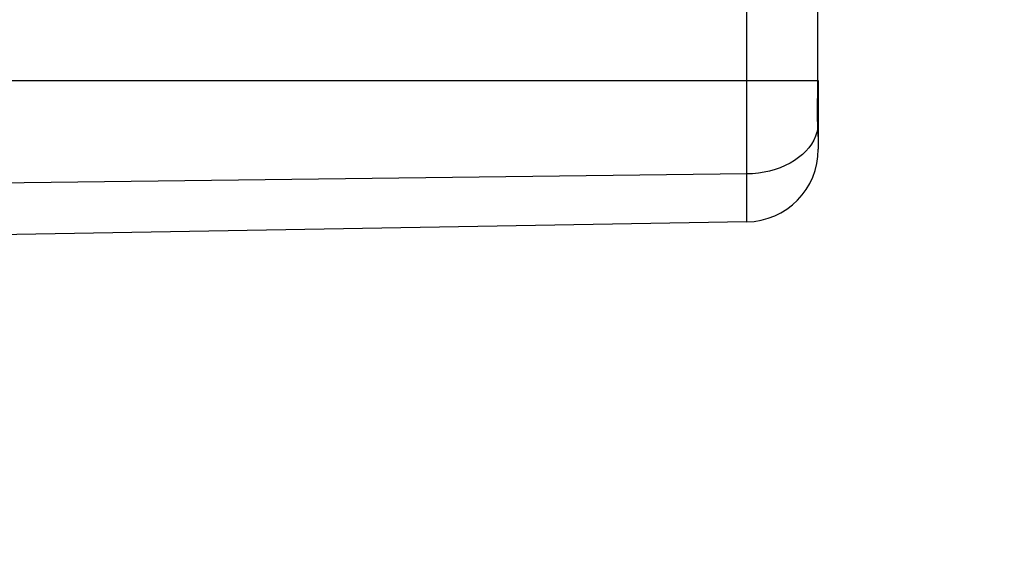
# Model space of a CAD drawing. Units: millimetres. Extents: x -15 to 92, y -24 to 47.
# Drawn here: x 9 to 22, y -23 to -17 of the extents above; entities that cross this region are included whole.
import ezdxf

# ---------------------------------------------------------------- set-up
doc = ezdxf.new("R2010")
doc.units = ezdxf.units.MM
doc.header["$LTSCALE"] = 16.335
doc.layers.get('0').update_dxf_attribs({"linetype": 'CONTINUOUS'})
doc.layers.add('RACCORDO', color=7, linetype='CONTINUOUS')
doc.styles.get("Standard").update_dxf_attribs({"font": 'txt', "width": 0.8})
doc.dimstyles.new('DIMSTYLE_1', dxfattribs={"dimtxt": 3, "dimasz": 3, "dimexe": 1.5, "dimexo": 0.5, "dimgap": 0.75, "dimtad": 1, "dimtxsty": 'STANDARD', "dimblk": '_FILLED', "dimblk1": '_FILLED', "dimblk2": '_FILLED', "dimcen": 0.09, "dimadec": 0, "dimazin": 0, "dimtfac": 1, "dimtofl": 0, "dimtmove": 0, "dimatfit": 3, "dimldrblk": '_FILLED', "dimfxl": 1, "dimtolj": 1, "dimarcsym": 0})

# ---------------------------------------------------------------- blocks, each defined once
blk = doc.blocks.new('_FILLED')
at = {"color": 0, "linetype": 'BYBLOCK'}
blk.add_solid([(0, 0), (-1, 0.3167), (-1, -0.3167)], dxfattribs=at)
blk = doc.blocks.new('*D0')
at = {"color": 7, "linetype": 'CONTINUOUS'}
for p, q in [((-4.495, -22.91), (-4.495, 34)), ((21.505, 4.824), (21.505, 34)), ((-4.495, 32.5), (8.505, 32.5)), ((21.505, 32.5), (8.505, 32.5))]:
    blk.add_line(p, q, dxfattribs=at)
at = {"color": 7, "linetype": 'CONTINUOUS', "xscale": 3, "yscale": 3, "zscale": 3, "rotation": 180}
blk.add_blockref('_FILLED', (-4.495, 32.5), dxfattribs=at)
at = {"color": 7, "linetype": 'CONTINUOUS', "xscale": 3, "yscale": 3, "zscale": 3}
blk.add_blockref('_FILLED', (21.505, 32.5), dxfattribs=at)
at = {"color": 7, "linetype": 'CONTINUOUS', "insert": (8.505, 36.25), "char_height": 3, "width": 7.07143, "attachment_point": 2, "line_spacing_factor": 0.9}
blk.add_mtext('26', dxfattribs=at)

msp = doc.modelspace()

# ---------------------------------------------------------------- linework, layer by layer
at = {"color": 253, "linetype": 'CONTINUOUS'}
for p, q in [((18.32, -19.422), (18.32, 11.118)), ((19.2, -17.707), (19.2, 5.598)), ((4.954, -17.672), (19.201, -17.672)), ((19.199, -17.781), (19.2, -17.743)), ((19.2, -17.743), (19.2, -17.707)), ((19.199, -17.781), (19.2, -17.781)), ((19.205, -17.779), (19.2, -17.779)), ((19.199, -18.263), (19.198, -18.234)), ((19.199, -18.263), (19.2, -18.253)), ((19.199, -18.263), (19.188, -18.314)), ((19.205, -18.365), (19.205, -18.364)), ((18.32, -18.829), (7.504, -18.962))]:
    msp.add_line(p, q, dxfattribs=at)
at = {"color": 7, "linetype": 'CONTINUOUS'}
for p, q in [((19.205, -17.672), (19.205, -18.522)), ((19.199, -18.235), (19.199, -18.195)), ((19.2, -18.258), (19.199, -18.235)), ((19.204, -18.349), (19.204, -18.335)), ((19.205, -18.364), (19.204, -18.349)), ((18.32, -19.422), (7.505, -19.611))]:
    msp.add_line(p, q, dxfattribs=at)
for points in [[(19.2, -17.754), (19.2, -17.724), (19.201, -17.694), (19.201, 5.61)], [(19.199, -18.195), (19.198, -18.15), (19.198, -18.102), (19.198, -18.05), (19.198, -17.995), (19.198, -17.938), (19.199, -17.879), (19.199, -17.819), (19.2, -17.754)], [(19.204, -18.335), (19.202, -18.302), (19.201, -18.282), (19.2, -18.258)]]:
    msp.add_lwpolyline(points, dxfattribs=at)
at = {"color": 253, "linetype": 'CONTINUOUS'}
for points in [[(19.197, -18.166), (19.197, -18.128), (19.197, -18.089), (19.197, -18.047), (19.197, -18.004), (19.197, -17.959), (19.197, -17.914), (19.198, -17.869), (19.199, -17.825), (19.199, -17.781)], [(19.198, -18.234), (19.198, -18.201), (19.197, -18.166)], [(19.188, -18.314), (19.172, -18.363), (19.15, -18.412), (19.122, -18.459)], [(19.202, -18.328), (19.201, -18.309), (19.2, -18.288), (19.199, -18.263)], [(19.205, -18.364), (19.204, -18.356), (19.202, -18.328)], [(19.122, -18.459), (19.089, -18.504), (19.052, -18.548), (19.009, -18.589), (18.962, -18.627), (18.911, -18.663), (18.855, -18.696), (18.797, -18.725), (18.735, -18.752), (18.67, -18.774), (18.603, -18.793), (18.534, -18.808), (18.464, -18.819), (18.392, -18.826), (18.32, -18.829)]]:
    msp.add_lwpolyline(points, dxfattribs=at)
at = {"color": 7, "linetype": 'CONTINUOUS'}
msp.add_arc((18.305, -18.522), 0.9, 271, 360, dxfattribs=at)
at = {"layer": 'RACCORDO', "color": 253, "linetype": 'CONTINUOUS'}
for p, q in [((18.32, -19.422), (18.32, 11.118)), ((19.2, -17.707), (19.2, 5.598)), ((4.954, -17.672), (19.201, -17.672)), ((19.199, -17.781), (19.2, -17.743)), ((19.2, -17.743), (19.2, -17.707)), ((19.199, -17.781), (19.2, -17.781)), ((19.205, -17.779), (19.2, -17.779)), ((19.199, -18.263), (19.198, -18.234)), ((19.199, -18.263), (19.2, -18.253)), ((19.199, -18.263), (19.188, -18.314)), ((19.205, -18.365), (19.205, -18.364)), ((18.32, -18.829), (7.504, -18.962))]:
    msp.add_line(p, q, dxfattribs=at)
at = {"layer": 'RACCORDO', "color": 7, "linetype": 'CONTINUOUS'}
for p, q in [((19.205, -17.672), (19.205, -18.522)), ((19.199, -18.235), (19.199, -18.195)), ((19.2, -18.258), (19.199, -18.235)), ((19.204, -18.349), (19.204, -18.335)), ((19.205, -18.364), (19.204, -18.349)), ((18.32, -19.422), (7.505, -19.611))]:
    msp.add_line(p, q, dxfattribs=at)
for points in [[(19.2, -17.754), (19.2, -17.724), (19.201, -17.694), (19.201, 5.61)], [(19.199, -18.195), (19.198, -18.15), (19.198, -18.102), (19.198, -18.05), (19.198, -17.995), (19.198, -17.938), (19.199, -17.879), (19.199, -17.819), (19.2, -17.754)], [(19.204, -18.335), (19.202, -18.302), (19.201, -18.282), (19.2, -18.258)]]:
    msp.add_lwpolyline(points, dxfattribs=at)
at = {"layer": 'RACCORDO', "color": 253, "linetype": 'CONTINUOUS'}
for points in [[(19.197, -18.166), (19.197, -18.128), (19.197, -18.089), (19.197, -18.047), (19.197, -18.004), (19.197, -17.959), (19.197, -17.914), (19.198, -17.869), (19.199, -17.825), (19.199, -17.781)], [(19.198, -18.234), (19.198, -18.201), (19.197, -18.166)], [(19.188, -18.314), (19.172, -18.363), (19.15, -18.412), (19.122, -18.459)], [(19.202, -18.328), (19.201, -18.309), (19.2, -18.288), (19.199, -18.263)], [(19.205, -18.364), (19.204, -18.356), (19.202, -18.328)], [(19.122, -18.459), (19.089, -18.504), (19.052, -18.548), (19.009, -18.589), (18.962, -18.627), (18.911, -18.663), (18.855, -18.696), (18.797, -18.725), (18.735, -18.752), (18.67, -18.774), (18.603, -18.793), (18.534, -18.808), (18.464, -18.819), (18.392, -18.826), (18.32, -18.829)]]:
    msp.add_lwpolyline(points, dxfattribs=at)
at = {"layer": 'RACCORDO', "color": 7, "linetype": 'CONTINUOUS'}
msp.add_arc((18.305, -18.522), 0.9, 271, 360, dxfattribs=at)

# ---------------------------------------------------------------- dimensions: what is measured, and where the dimension line sits
at = {"color": 7, "linetype": 'CONTINUOUS'}
dim = msp.add_linear_dim(base=(-4.495, 32.5), p1=(21.505, 4.324), p2=(-4.495, -23.41), angle=180, dimstyle='DIMSTYLE_1', dxfattribs=at)
dim.commit()
dim.dimension.update_dxf_attribs({"geometry": '*D0', "text_midpoint": (8.076, 32.5), "dimtype": 160})

doc.saveas('drawing.dxf')
